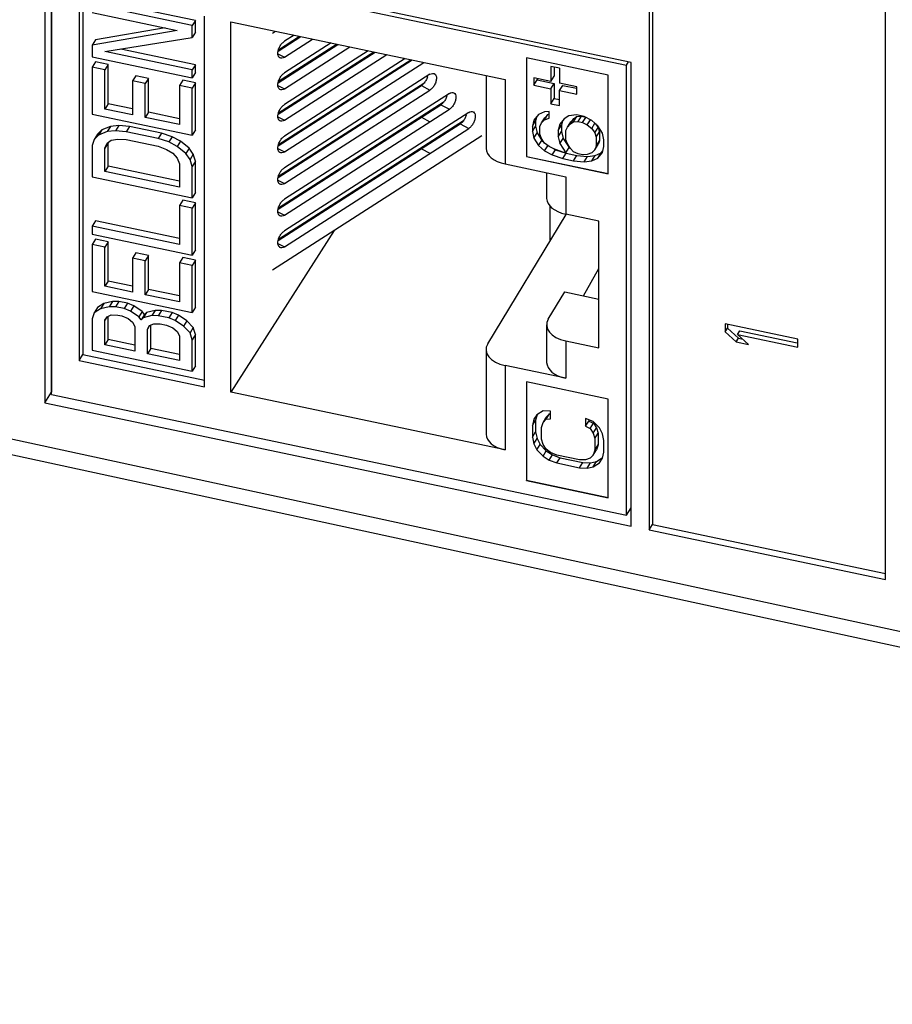
# Model space of a CAD drawing. Extents: x 0 to 42.5, y 0 to 27.
# Drawn here: x 28 to 28.5, y 17.2 to 17.8 of the extents above; entities that cross this region are included whole.
import ezdxf

# ---------------------------------------------------------------- set-up
doc = ezdxf.new("R2010")
doc.units = 0
doc.header["$LTSCALE"] = 1.867216
doc.header["$MEASUREMENT"] = 0
doc.layers.add('0_COMPONENTS', color=7, linetype='CONTINUOUS')

msp = doc.modelspace()

# ---------------------------------------------------------------- linework, layer by layer
at = {"layer": '0_COMPONENTS', "color": 7, "linetype": 'CONTINUOUS'}
for p, q in [((28.35922, 18.16606), (28.35922, 17.50928)), ((28.36135, 18.16561), (28.36135, 17.51267)), ((28.51192, 17.47719), (28.51192, 18.13397)), ((27.96866, 17.89091), (27.96866, 17.59135)), ((28.34747, 17.8113), (27.96866, 17.89091)), ((27.97293, 17.89001), (27.97293, 17.59813)), ((27.97307, 17.59683), (27.97307, 17.88745)), ((27.97307, 17.88745), (28.34455, 17.80939)), ((27.99084, 17.85807), (27.99084, 17.61874)), ((27.99319, 17.85758), (27.99319, 17.62247)), ((28.06602, 17.8384), (28.00141, 17.85197)), ((28.06388, 17.83501), (27.99928, 17.84858)), ((27.99928, 17.84353), (28.05426, 17.83198)), ((28.06602, 17.8384), (28.06388, 17.83501)), ((28.06602, 17.83082), (28.06602, 17.8384)), ((28.07189, 17.6017), (28.07189, 17.84104)), ((28.08892, 17.59813), (28.08892, 17.83746)), ((28.08892, 17.83746), (28.26613, 17.80022)), ((28.05426, 17.83198), (27.99928, 17.82248)), ((28.04637, 17.83364), (28.00141, 17.82587)), ((28.06388, 17.82743), (28.06388, 17.83501)), ((28.06602, 17.83082), (28.06388, 17.82743)), ((28.11584, 17.8302), (28.11773, 17.83141)), ((28.00141, 17.82587), (27.99928, 17.82248)), ((28.00752, 17.81822), (28.06388, 17.82743)), ((28.11947, 17.81858), (28.13411, 17.82797)), ((28.11969, 17.81947), (28.13323, 17.82815)), ((28.12972, 17.82889), (28.12348, 17.82489)), ((28.12348, 17.81468), (28.14171, 17.82637)), ((28.1537, 17.82385), (28.12348, 17.80448)), ((27.99928, 17.82248), (27.99928, 17.8149)), ((28.06388, 17.80638), (28.00752, 17.81822)), ((28.06602, 17.80977), (28.0178, 17.8199)), ((28.11947, 17.79817), (28.15809, 17.82293)), ((28.11947, 17.77776), (28.18206, 17.81789)), ((28.11969, 17.79905), (28.15721, 17.82311)), ((28.11969, 17.77864), (28.18119, 17.81807)), ((28.12348, 17.79427), (28.16569, 17.82133)), ((28.17767, 17.81881), (28.12348, 17.78406)), ((27.99928, 17.8149), (28.06388, 17.80133)), ((28.00141, 17.81156), (27.99928, 17.80817)), ((28.00966, 17.80982), (28.00141, 17.81156)), ((28.11932, 17.81684), (28.12348, 17.81468)), ((28.11947, 17.75735), (28.20604, 17.81285)), ((28.11969, 17.75823), (28.20516, 17.81304)), ((28.12348, 17.77386), (28.18966, 17.81629)), ((28.20165, 17.81377), (28.12348, 17.76365)), ((28.12348, 17.75344), (28.21364, 17.81126)), ((28.27994, 17.8142), (28.27994, 17.75041)), ((28.3328, 17.80309), (28.27994, 17.8142)), ((28.28005, 17.8142), (28.28005, 17.75058)), ((28.34455, 17.80939), (28.34595, 17.81162)), ((28.34747, 17.51175), (28.34747, 17.8113)), ((27.99928, 17.80817), (27.99928, 17.77785)), ((28.00752, 17.80643), (27.99928, 17.80817)), ((28.00966, 17.80982), (28.00752, 17.80643)), ((28.00752, 17.78117), (28.00752, 17.80643)), ((28.00966, 17.78456), (28.00966, 17.80982)), ((28.06602, 17.80977), (28.06388, 17.80638)), ((28.06388, 17.80133), (28.06388, 17.80638)), ((28.06602, 17.80472), (28.06602, 17.80977)), ((28.29577, 17.80868), (28.29577, 17.79904)), ((28.30132, 17.80751), (28.29577, 17.80868)), ((28.29791, 17.80823), (28.29791, 17.80243)), ((28.30132, 17.80751), (28.30132, 17.79787)), ((28.34455, 17.51877), (28.34455, 17.80939)), ((28.02753, 17.8027), (28.02539, 17.79931)), ((28.02539, 17.79931), (28.02539, 17.77742)), ((28.03364, 17.79758), (28.02539, 17.79931)), ((28.03578, 17.80097), (28.02753, 17.8027)), ((28.03578, 17.80097), (28.03364, 17.79758)), ((28.03578, 17.77908), (28.03578, 17.80097)), ((28.05777, 17.79971), (28.05563, 17.79632)), ((28.06602, 17.79798), (28.05777, 17.79971)), ((28.06602, 17.80472), (28.06388, 17.80133)), ((28.11969, 17.73782), (28.21415, 17.79838)), ((28.21758, 17.80357), (28.12348, 17.74324)), ((28.2538, 17.80282), (28.2538, 17.75574)), ((28.26613, 17.80022), (28.26613, 17.74566)), ((28.28467, 17.80137), (28.28467, 17.79655)), ((28.29577, 17.79904), (28.28467, 17.80137)), ((28.28467, 17.79655), (28.28681, 17.79994)), ((28.28681, 17.80092), (28.28681, 17.79994)), ((28.28681, 17.79994), (28.29791, 17.7976)), ((28.29577, 17.79904), (28.29791, 17.80243)), ((28.3328, 17.7393), (28.3328, 17.80309)), ((28.03364, 17.77568), (28.03364, 17.79758)), ((28.05563, 17.79632), (28.05563, 17.77106)), ((28.06388, 17.79459), (28.05563, 17.79632)), ((28.06602, 17.79798), (28.06388, 17.79459)), ((28.06388, 17.76428), (28.06388, 17.79459)), ((28.06602, 17.76767), (28.06602, 17.79798)), ((28.11932, 17.79643), (28.12348, 17.79427)), ((28.11947, 17.73693), (28.212, 17.79626)), ((28.12348, 17.73303), (28.21758, 17.79337)), ((28.212, 17.79626), (28.21758, 17.79337)), ((28.28467, 17.79655), (28.29577, 17.79421)), ((28.29577, 17.79421), (28.29791, 17.7976)), ((28.29577, 17.79421), (28.29577, 17.78457)), ((28.29791, 17.7976), (28.29791, 17.78796)), ((28.31242, 17.79554), (28.30132, 17.79787)), ((28.30132, 17.79305), (28.30346, 17.79644)), ((28.30132, 17.7834), (28.30132, 17.79305)), ((28.30132, 17.79305), (28.31242, 17.79072)), ((28.30346, 17.79644), (28.31222, 17.7946)), ((28.31242, 17.79072), (28.31242, 17.79554)), ((28.11969, 17.7174), (28.22669, 17.78602)), ((28.23012, 17.79121), (28.12348, 17.72283)), ((28.29577, 17.78457), (28.29791, 17.78796)), ((28.29791, 17.78796), (28.30132, 17.78724)), ((28.00966, 17.78456), (28.00752, 17.78117)), ((28.02539, 17.77742), (28.00752, 17.78117)), ((28.02539, 17.78126), (28.00966, 17.78456)), ((28.11947, 17.71652), (28.22455, 17.7839)), ((28.12348, 17.71262), (28.23012, 17.781)), ((28.22455, 17.7839), (28.23012, 17.781)), ((28.29455, 17.7795), (28.2916, 17.77928)), ((28.29455, 17.77531), (28.29455, 17.7795)), ((28.29577, 17.78457), (28.30132, 17.7834)), ((27.99928, 17.77785), (28.06388, 17.76428)), ((28.03578, 17.77908), (28.03364, 17.77568)), ((28.05563, 17.77106), (28.03364, 17.77568)), ((28.05563, 17.7749), (28.03578, 17.77908)), ((28.11932, 17.77602), (28.12348, 17.77386)), ((28.11969, 17.69699), (28.23924, 17.77365)), ((28.24267, 17.77884), (28.12348, 17.70241)), ((28.212, 17.77585), (28.21758, 17.77295)), ((28.28471, 17.77403), (28.28373, 17.77005)), ((28.28373, 17.77005), (28.28586, 17.77344)), ((28.28766, 17.77759), (28.28471, 17.77403)), ((28.28656, 17.77627), (28.28586, 17.77344)), ((28.28586, 17.77344), (28.28586, 17.77009)), ((28.2916, 17.77928), (28.28766, 17.77759)), ((28.28963, 17.77216), (28.29177, 17.77555)), ((28.28963, 17.77216), (28.2916, 17.77426)), ((28.2916, 17.77426), (28.29374, 17.77765)), ((28.2916, 17.77426), (28.29455, 17.77531)), ((28.29177, 17.77555), (28.29374, 17.77765)), ((28.29374, 17.77765), (28.29455, 17.77794)), ((28.30439, 17.77492), (28.30144, 17.77135)), ((28.30329, 17.77359), (28.30259, 17.77076)), ((28.30734, 17.77681), (28.30439, 17.77492)), ((28.31226, 17.77745), (28.30734, 17.77681)), ((28.30832, 17.77158), (28.31046, 17.77497)), ((28.30849, 17.77287), (28.31046, 17.77497)), ((28.31029, 17.77284), (28.31243, 17.77623)), ((28.31029, 17.77284), (28.31324, 17.77306)), ((28.31046, 17.77497), (28.31243, 17.77623)), ((28.31718, 17.77642), (28.31226, 17.77745)), ((28.31243, 17.77623), (28.31538, 17.77645)), ((28.31324, 17.77306), (28.31538, 17.77645)), ((28.31324, 17.77306), (28.3162, 17.77244)), ((28.31538, 17.77645), (28.3182, 17.77586)), ((28.3162, 17.77244), (28.31827, 17.77573)), ((28.3221, 17.77371), (28.31718, 17.77642)), ((28.31915, 17.77098), (28.32122, 17.77426)), ((28.32604, 17.77037), (28.3221, 17.77371)), ((28.00554, 17.76775), (28.00279, 17.76496)), ((28.00554, 17.76775), (28.0034, 17.76436)), ((28.0089, 17.76657), (28.0034, 17.76436)), ((28.01104, 17.76996), (28.00554, 17.76775)), ((28.01104, 17.76996), (28.0089, 17.76657)), ((28.0144, 17.7671), (28.0089, 17.76657)), ((28.01653, 17.77049), (28.01104, 17.76996)), ((28.01653, 17.77049), (28.0144, 17.7671)), ((28.02127, 17.7665), (28.0144, 17.7671)), ((28.02341, 17.76989), (28.01653, 17.77049)), ((28.02341, 17.76989), (28.02127, 17.7665)), ((28.04402, 17.76555), (28.02341, 17.76989)), ((28.06602, 17.76767), (28.06388, 17.76428)), ((28.11947, 17.69611), (28.2371, 17.77153)), ((28.12348, 17.69221), (28.24267, 17.76863)), ((28.2371, 17.77153), (28.24267, 17.76863)), ((28.28373, 17.7667), (28.28586, 17.77009)), ((28.28373, 17.77005), (28.28373, 17.7667)), ((28.28373, 17.7667), (28.28471, 17.76231)), ((28.28586, 17.77009), (28.28685, 17.7657)), ((28.28865, 17.76985), (28.28963, 17.77216)), ((28.28865, 17.76483), (28.28865, 17.76985)), ((28.30144, 17.77135), (28.30045, 17.76737)), ((28.30045, 17.76737), (28.30259, 17.77076)), ((28.30045, 17.76737), (28.30045, 17.76319)), ((28.30045, 17.76319), (28.30259, 17.76658)), ((28.30259, 17.77076), (28.30259, 17.76658)), ((28.30259, 17.76658), (28.30357, 17.76219)), ((28.30537, 17.76718), (28.30636, 17.76948)), ((28.30537, 17.76132), (28.30537, 17.76718)), ((28.30636, 17.76948), (28.30849, 17.77287)), ((28.30636, 17.76948), (28.30832, 17.77158)), ((28.30832, 17.77158), (28.31029, 17.77284)), ((28.3162, 17.77244), (28.31915, 17.77098)), ((28.31915, 17.77098), (28.3221, 17.76868)), ((28.3221, 17.76868), (28.32416, 17.77196)), ((28.3221, 17.76868), (28.32407, 17.76576)), ((28.32407, 17.76576), (28.3262, 17.76915)), ((28.32452, 17.77165), (28.3262, 17.76915)), ((28.32899, 17.76556), (28.32604, 17.77037)), ((28.3262, 17.76915), (28.32719, 17.76643)), ((28.00065, 17.76157), (27.99928, 17.75765)), ((28.00279, 17.76496), (28.00065, 17.76157)), ((28.0034, 17.76436), (28.00065, 17.76157)), ((28.0089, 17.75899), (28.01165, 17.76094)), ((28.01165, 17.76094), (28.01577, 17.76176)), ((28.01577, 17.76176), (28.02127, 17.76144)), ((28.04189, 17.76216), (28.02127, 17.7665)), ((28.02127, 17.76144), (28.04189, 17.75711)), ((28.04402, 17.76555), (28.04189, 17.76216)), ((28.04876, 17.75988), (28.04189, 17.76216)), ((28.0509, 17.76327), (28.04402, 17.76555)), ((28.0509, 17.76327), (28.04876, 17.75988)), ((28.0564, 17.76043), (28.0509, 17.76327)), ((28.0564, 17.76043), (28.05426, 17.75704)), ((28.06189, 17.75591), (28.0564, 17.76043)), ((28.25103, 17.76379), (28.1158, 17.67707)), ((28.28471, 17.76231), (28.28685, 17.7657)), ((28.28471, 17.76231), (28.28766, 17.7575)), ((28.28685, 17.7657), (28.2898, 17.76089)), ((28.28766, 17.7575), (28.2898, 17.76089)), ((28.28963, 17.76211), (28.28865, 17.76483)), ((28.2916, 17.75919), (28.28963, 17.76211)), ((28.2898, 17.76089), (28.29131, 17.75961)), ((28.30045, 17.76319), (28.30144, 17.75879)), ((28.30144, 17.75879), (28.30357, 17.76219)), ((28.30357, 17.76219), (28.30751, 17.75634)), ((28.30636, 17.7586), (28.30537, 17.76132)), ((28.32407, 17.76576), (28.32505, 17.76304)), ((28.32505, 17.76304), (28.32719, 17.76643)), ((28.32505, 17.76304), (28.32505, 17.75718)), ((28.32505, 17.75718), (28.32719, 17.76057)), ((28.32719, 17.76057), (28.3262, 17.75827)), ((28.32719, 17.76643), (28.32719, 17.76057)), ((28.32997, 17.76117), (28.32899, 17.76556)), ((28.32997, 17.75698), (28.32997, 17.76117)), ((27.99928, 17.75765), (27.99928, 17.73744)), ((28.00966, 17.7593), (28.00752, 17.75591)), ((28.00752, 17.75591), (28.0089, 17.75899)), ((28.00752, 17.74076), (28.00752, 17.75591)), ((28.00966, 17.74415), (28.00966, 17.7593)), ((28.04189, 17.75711), (28.04739, 17.75511)), ((28.04739, 17.75511), (28.05151, 17.75256)), ((28.05426, 17.75704), (28.04876, 17.75988)), ((28.05976, 17.75251), (28.05426, 17.75704)), ((28.06189, 17.75591), (28.05976, 17.75251)), ((28.06464, 17.75196), (28.06189, 17.75591)), ((28.11932, 17.75561), (28.12348, 17.75344)), ((28.212, 17.75544), (28.21758, 17.75254)), ((28.28766, 17.7575), (28.2916, 17.75417)), ((28.29455, 17.75689), (28.2916, 17.75919)), ((28.2916, 17.75417), (28.29367, 17.75745)), ((28.2916, 17.75417), (28.29652, 17.75146)), ((28.2975, 17.75544), (28.29455, 17.75689)), ((28.29652, 17.75146), (28.29865, 17.75485)), ((28.3034, 17.75336), (28.2975, 17.75544)), ((28.29774, 17.75535), (28.29865, 17.75485)), ((28.29865, 17.75485), (28.30554, 17.75256)), ((28.30144, 17.75879), (28.30537, 17.75295)), ((28.30537, 17.75295), (28.30751, 17.75634)), ((28.30832, 17.75567), (28.30636, 17.7586)), ((28.31029, 17.75359), (28.30832, 17.75567)), ((28.32407, 17.75488), (28.3221, 17.75278)), ((28.32407, 17.75488), (28.3262, 17.75827)), ((28.32505, 17.75718), (28.32407, 17.75488)), ((28.32817, 17.75283), (28.32927, 17.75416)), ((28.32899, 17.75301), (28.32997, 17.75698)), ((28.05151, 17.75256), (28.05426, 17.74946)), ((28.05426, 17.74946), (28.05563, 17.7458)), ((28.06251, 17.74857), (28.05976, 17.75251)), ((28.06464, 17.75196), (28.06251, 17.74857)), ((28.06388, 17.74407), (28.06251, 17.74857)), ((28.06602, 17.74746), (28.06464, 17.75196)), ((28.27994, 17.75041), (28.28005, 17.75058)), ((28.27994, 17.75041), (28.3328, 17.7393)), ((28.28005, 17.75058), (28.3328, 17.73949)), ((28.29652, 17.75146), (28.3034, 17.74917)), ((28.30537, 17.75295), (28.3034, 17.75336)), ((28.3034, 17.74917), (28.30554, 17.75256)), ((28.3034, 17.74917), (28.31029, 17.74773)), ((28.30554, 17.75256), (28.31243, 17.75112)), ((28.31324, 17.75213), (28.31029, 17.75359)), ((28.31029, 17.74773), (28.31243, 17.75112)), ((28.31029, 17.74773), (28.31718, 17.74712)), ((28.31243, 17.75112), (28.31932, 17.75051)), ((28.3162, 17.75151), (28.31324, 17.75213)), ((28.31915, 17.75172), (28.3162, 17.75151)), ((28.31718, 17.74712), (28.31932, 17.75051)), ((28.31718, 17.74712), (28.3221, 17.74776)), ((28.3221, 17.75278), (28.31915, 17.75172)), ((28.31932, 17.75051), (28.32424, 17.75115)), ((28.3221, 17.74776), (28.32424, 17.75115)), ((28.3221, 17.74776), (28.32604, 17.74944)), ((28.32424, 17.75115), (28.32817, 17.75283)), ((28.32604, 17.74944), (28.32899, 17.75301)), ((28.32604, 17.74944), (28.32817, 17.75283)), ((28.00966, 17.74415), (28.00752, 17.74076)), ((28.05563, 17.73449), (28.00966, 17.74415)), ((28.05563, 17.7458), (28.05563, 17.73065)), ((28.06602, 17.74746), (28.06388, 17.74407)), ((28.06388, 17.72386), (28.06388, 17.74407)), ((28.06602, 17.72725), (28.06602, 17.74746)), ((28.26613, 17.74566), (28.30531, 17.73742)), ((27.99928, 17.73744), (28.06388, 17.72386)), ((28.05563, 17.73065), (28.00752, 17.74076)), ((28.11932, 17.73519), (28.12348, 17.73303)), ((28.29297, 17.74002), (28.29297, 17.72334)), ((28.30531, 17.73742), (28.30531, 17.71325)), ((28.05777, 17.72225), (28.05563, 17.71886)), ((28.06602, 17.72052), (28.05777, 17.72225)), ((28.06602, 17.72725), (28.06388, 17.72386)), ((28.05563, 17.71886), (28.05563, 17.6936)), ((28.06388, 17.71713), (28.05563, 17.71886)), ((28.06602, 17.72052), (28.06388, 17.71713)), ((28.06388, 17.68681), (28.06388, 17.71713)), ((28.06602, 17.6902), (28.06602, 17.72052)), ((28.29503, 17.7185), (28.29503, 17.6957)), ((28.11932, 17.71478), (28.12348, 17.71262)), ((28.25487, 17.62937), (28.30556, 17.7131)), ((28.32663, 17.70878), (28.30531, 17.71325)), ((28.00141, 17.70883), (27.99928, 17.70544)), ((27.99928, 17.70544), (27.99928, 17.70039)), ((28.05563, 17.6936), (27.99928, 17.70544)), ((28.05563, 17.69744), (28.00141, 17.70883)), ((28.32663, 17.62691), (28.32663, 17.70878)), ((27.99928, 17.70039), (28.06388, 17.68681)), ((28.00141, 17.69704), (27.99928, 17.69365)), ((28.00966, 17.69531), (28.00141, 17.69704)), ((28.15576, 17.7027), (28.08892, 17.59813)), ((27.99928, 17.69365), (27.99928, 17.66334)), ((28.00752, 17.69192), (27.99928, 17.69365)), ((28.00966, 17.69531), (28.00752, 17.69192)), ((28.00752, 17.66666), (28.00752, 17.69192)), ((28.00966, 17.67005), (28.00966, 17.69531)), ((28.11932, 17.69437), (28.12348, 17.69221)), ((28.02753, 17.68819), (28.02539, 17.6848)), ((28.02539, 17.6848), (28.02539, 17.6629)), ((28.03364, 17.68306), (28.02539, 17.6848)), ((28.03578, 17.68645), (28.02753, 17.68819)), ((28.03578, 17.68645), (28.03364, 17.68306)), ((28.03578, 17.66456), (28.03578, 17.68645)), ((28.05777, 17.6852), (28.05563, 17.68181)), ((28.06602, 17.68347), (28.05777, 17.6852)), ((28.06602, 17.6902), (28.06388, 17.68681)), ((28.03364, 17.66117), (28.03364, 17.68306)), ((28.05563, 17.68181), (28.05563, 17.65655)), ((28.06388, 17.68008), (28.05563, 17.68181)), ((28.06602, 17.68347), (28.06388, 17.68008)), ((28.06388, 17.64976), (28.06388, 17.68008)), ((28.06602, 17.65315), (28.06602, 17.68347)), ((28.31677, 17.66045), (28.32663, 17.67819)), ((28.00966, 17.67005), (28.00752, 17.66666)), ((28.02539, 17.6629), (28.00752, 17.66666)), ((28.02539, 17.66674), (28.00966, 17.67005)), ((27.99928, 17.66334), (28.06388, 17.64976)), ((28.03578, 17.66456), (28.03364, 17.66117)), ((28.05563, 17.65655), (28.03364, 17.66117)), ((28.05563, 17.66039), (28.03578, 17.66456)), ((28.29405, 17.64531), (28.30475, 17.66298)), ((28.30475, 17.66298), (28.32663, 17.65838)), ((28.00279, 17.65297), (28.00065, 17.64958)), ((28.00477, 17.65208), (28.00065, 17.64958)), ((28.00691, 17.65547), (28.00279, 17.65297)), ((28.00691, 17.65547), (28.00477, 17.65208)), ((28.01027, 17.65345), (28.00477, 17.65208)), ((28.01241, 17.65684), (28.00691, 17.65547)), ((28.01241, 17.65684), (28.01027, 17.65345)), ((28.0144, 17.65343), (28.01027, 17.65345)), ((28.01653, 17.65682), (28.01241, 17.65684)), ((28.01653, 17.65682), (28.0144, 17.65343)), ((28.01989, 17.65227), (28.0144, 17.65343)), ((28.02203, 17.65566), (28.01653, 17.65682)), ((28.02203, 17.65566), (28.01989, 17.65227)), ((28.02402, 17.65056), (28.01989, 17.65227)), ((28.02616, 17.65395), (28.02203, 17.65566)), ((28.02616, 17.65395), (28.02402, 17.65056)), ((28.03165, 17.65027), (28.02616, 17.65395)), ((28.06602, 17.65315), (28.06388, 17.64976)), ((28.00065, 17.64958), (27.99928, 17.64566)), ((28.00752, 17.64477), (28.0089, 17.647)), ((28.00892, 17.64699), (28.00752, 17.64477)), ((28.0089, 17.647), (28.01165, 17.64811)), ((28.00966, 17.63216), (28.00966, 17.64731)), ((28.01165, 17.64811), (28.01577, 17.64808)), ((28.01577, 17.64808), (28.01852, 17.64751)), ((28.01852, 17.64751), (28.02264, 17.6458)), ((28.02264, 17.6458), (28.02539, 17.64354)), ((28.02952, 17.64688), (28.02402, 17.65056)), ((28.03165, 17.65027), (28.02952, 17.64688)), ((28.03089, 17.64491), (28.02952, 17.64688)), ((28.03303, 17.6483), (28.03089, 17.64491)), ((28.03227, 17.6463), (28.03089, 17.64491)), ((28.03303, 17.6483), (28.03165, 17.65027)), ((28.0344, 17.64969), (28.03227, 17.6463)), ((28.03776, 17.64767), (28.03227, 17.6463)), ((28.0344, 17.64969), (28.03303, 17.6483)), ((28.0399, 17.65106), (28.0344, 17.64969)), ((28.0399, 17.65106), (28.03776, 17.64767)), ((28.04189, 17.64765), (28.03776, 17.64767)), ((28.04402, 17.65104), (28.0399, 17.65106)), ((28.04402, 17.65104), (28.04189, 17.64765)), ((28.04876, 17.6462), (28.04189, 17.64765)), ((28.0509, 17.6496), (28.04402, 17.65104)), ((28.0509, 17.6496), (28.04876, 17.6462)), ((28.05288, 17.6445), (28.04876, 17.6462)), ((28.05502, 17.64789), (28.0509, 17.6496)), ((28.05502, 17.64789), (28.05288, 17.6445)), ((28.06052, 17.64421), (28.05502, 17.64789)), ((27.99928, 17.64566), (27.99928, 17.62545)), ((28.00752, 17.62877), (28.00752, 17.64477)), ((28.02539, 17.64354), (28.02677, 17.64072)), ((28.02677, 17.64072), (28.02677, 17.62472)), ((28.03501, 17.63899), (28.03639, 17.64123)), ((28.03641, 17.64121), (28.03501, 17.63899)), ((28.03639, 17.64123), (28.03914, 17.64233)), ((28.03715, 17.62638), (28.03715, 17.64153)), ((28.03914, 17.64233), (28.04326, 17.64231)), ((28.04326, 17.64231), (28.04739, 17.64144)), ((28.04739, 17.64144), (28.05151, 17.63973)), ((28.05151, 17.63973), (28.05426, 17.63747)), ((28.05838, 17.64081), (28.05288, 17.6445)), ((28.06052, 17.64421), (28.05838, 17.64081)), ((28.06251, 17.63658), (28.05838, 17.64081)), ((28.06464, 17.63997), (28.06052, 17.64421)), ((28.06464, 17.63997), (28.06251, 17.63658)), ((28.06602, 17.63547), (28.06464, 17.63997)), ((28.29297, 17.64165), (28.29297, 17.61748)), ((28.40834, 17.64237), (28.40834, 17.63727)), ((28.45532, 17.6325), (28.40834, 17.64237)), ((28.40834, 17.63727), (28.40983, 17.63964)), ((28.40983, 17.64206), (28.40983, 17.63964)), ((28.40983, 17.63964), (28.41683, 17.63307)), ((28.03501, 17.62299), (28.03501, 17.63899)), ((28.05426, 17.63747), (28.05563, 17.63466)), ((28.05563, 17.63466), (28.05563, 17.61866)), ((28.06388, 17.63208), (28.06251, 17.63658)), ((28.06602, 17.63547), (28.06388, 17.63208)), ((28.06602, 17.61526), (28.06602, 17.63547)), ((28.40834, 17.63727), (28.41534, 17.63069)), ((28.41534, 17.63069), (28.41683, 17.63307)), ((28.41634, 17.63559), (28.41783, 17.63796)), ((28.42333, 17.62901), (28.41634, 17.63559)), ((28.41634, 17.63559), (28.45532, 17.62739)), ((28.41683, 17.63307), (28.41965, 17.63248)), ((28.41783, 17.63796), (28.45484, 17.63018)), ((28.00966, 17.63216), (28.00752, 17.62877)), ((28.02677, 17.62472), (28.00752, 17.62877)), ((28.02677, 17.62856), (28.00966, 17.63216)), ((28.06388, 17.61187), (28.06388, 17.63208)), ((28.30531, 17.63139), (28.30531, 17.60722)), ((28.30531, 17.63139), (28.32663, 17.62691)), ((28.41534, 17.63069), (28.42333, 17.62901)), ((28.45532, 17.62739), (28.45532, 17.6325)), ((27.99084, 17.61874), (27.99319, 17.62247)), ((27.99319, 17.62247), (28.07189, 17.60593)), ((27.99928, 17.62545), (28.06388, 17.61187)), ((28.03715, 17.62638), (28.03501, 17.62299)), ((28.05563, 17.61866), (28.03501, 17.62299)), ((28.05563, 17.6225), (28.03715, 17.62638)), ((28.2538, 17.62572), (28.2538, 17.57115)), ((27.99084, 17.61874), (28.07189, 17.6017)), ((28.06602, 17.61526), (28.06388, 17.61187)), ((28.26613, 17.61546), (28.26613, 17.56089)), ((28.30531, 17.60722), (28.26613, 17.61546)), ((27.74943, 17.61092), (29.58742, 17.21292)), ((28.27994, 17.6049), (28.27994, 17.54111)), ((28.3328, 17.59379), (28.27994, 17.6049)), ((28.28005, 17.6049), (28.28005, 17.54128)), ((27.75268, 17.60006), (29.58742, 17.20276)), ((27.96866, 17.59135), (27.97293, 17.59813)), ((27.97307, 17.59683), (28.34455, 17.51877)), ((28.26613, 17.56089), (28.08892, 17.59813)), ((27.96866, 17.59135), (28.34747, 17.51175)), ((28.3328, 17.53), (28.3328, 17.59379)), ((28.28668, 17.58366), (28.28471, 17.58072)), ((28.28673, 17.58365), (28.28586, 17.58014)), ((28.29061, 17.58618), (28.28668, 17.58366)), ((28.29553, 17.58598), (28.29061, 17.58618)), ((28.29258, 17.58074), (28.29472, 17.58413)), ((28.29275, 17.58204), (28.29472, 17.58413)), ((28.29472, 17.58413), (28.29553, 17.58419)), ((28.29553, 17.58096), (28.29553, 17.58598)), ((28.28471, 17.58072), (28.28373, 17.57674)), ((28.28373, 17.57674), (28.28586, 17.58014)), ((28.28373, 17.57674), (28.28373, 17.56921)), ((28.28586, 17.58014), (28.28586, 17.5726)), ((28.28963, 17.5755), (28.29061, 17.57865)), ((28.29061, 17.57865), (28.29275, 17.58204)), ((28.29061, 17.57865), (28.29258, 17.58074)), ((28.29258, 17.58074), (28.29553, 17.58096)), ((28.31816, 17.58123), (28.31816, 17.57621)), ((28.32308, 17.57936), (28.31816, 17.58123)), ((28.31816, 17.57621), (28.3203, 17.5796)), ((28.31816, 17.57621), (28.32112, 17.57475)), ((28.3203, 17.58042), (28.3203, 17.5796)), ((28.3203, 17.5796), (28.32325, 17.57814)), ((28.32112, 17.57475), (28.32325, 17.57814)), ((28.32702, 17.57518), (28.32308, 17.57936)), ((28.32325, 17.57814), (28.32522, 17.57521)), ((28.28373, 17.56921), (28.28586, 17.5726)), ((28.28586, 17.5726), (28.28685, 17.56821)), ((28.28963, 17.56797), (28.28963, 17.5755)), ((28.32112, 17.57475), (28.32308, 17.57182)), ((28.32308, 17.57182), (28.32522, 17.57521)), ((28.32308, 17.57182), (28.32407, 17.56827)), ((28.32407, 17.56827), (28.3262, 17.57166)), ((28.32522, 17.57521), (28.3262, 17.57166)), ((28.3262, 17.57166), (28.3262, 17.56412)), ((28.32899, 17.57142), (28.32702, 17.57518)), ((28.32997, 17.56703), (28.32899, 17.57142)), ((28.28373, 17.56921), (28.28471, 17.56482)), ((28.28471, 17.56482), (28.28685, 17.56821)), ((28.28471, 17.56482), (28.28668, 17.56106)), ((28.28668, 17.56106), (28.28882, 17.56445)), ((28.28685, 17.56821), (28.28882, 17.56445)), ((28.28882, 17.56445), (28.29275, 17.56027)), ((28.29061, 17.56441), (28.28963, 17.56797)), ((28.29258, 17.56149), (28.29061, 17.56441)), ((28.32407, 17.56827), (28.32407, 17.56073)), ((28.32407, 17.56073), (28.3262, 17.56412)), ((28.3262, 17.56412), (28.32522, 17.56098)), ((28.32997, 17.55949), (28.32997, 17.56703)), ((28.28668, 17.56106), (28.29061, 17.55688)), ((28.29061, 17.55688), (28.29275, 17.56027)), ((28.29061, 17.55688), (28.29455, 17.55438)), ((28.29553, 17.5592), (28.29258, 17.56149)), ((28.29275, 17.56027), (28.29669, 17.55777)), ((28.29455, 17.55438), (28.29669, 17.55777)), ((28.29947, 17.55753), (28.29553, 17.5592)), ((28.29669, 17.55777), (28.30161, 17.5559)), ((28.31423, 17.55443), (28.29947, 17.55753)), ((28.32308, 17.55759), (28.32112, 17.55549)), ((28.32308, 17.55759), (28.32522, 17.56098)), ((28.32407, 17.56073), (28.32308, 17.55759)), ((28.32899, 17.55551), (28.32997, 17.55949)), ((28.29455, 17.55438), (28.29947, 17.55251)), ((28.29947, 17.55251), (28.30161, 17.5559)), ((28.29947, 17.55251), (28.31423, 17.54941)), ((28.30161, 17.5559), (28.31637, 17.5528)), ((28.31816, 17.55444), (28.31423, 17.55443)), ((28.31423, 17.54941), (28.31637, 17.5528)), ((28.31637, 17.5528), (28.32129, 17.5526)), ((28.32112, 17.55549), (28.31816, 17.55444)), ((28.31915, 17.54921), (28.32129, 17.5526)), ((28.32129, 17.5526), (28.32522, 17.55345)), ((28.32308, 17.55006), (28.32522, 17.55345)), ((28.32308, 17.55006), (28.32702, 17.55258)), ((28.32522, 17.55345), (28.32883, 17.55576)), ((28.32702, 17.55258), (28.3289, 17.55557)), ((28.32702, 17.55258), (28.32899, 17.55551)), ((28.31423, 17.54941), (28.31915, 17.54921)), ((28.31915, 17.54921), (28.32308, 17.55006)), ((28.27994, 17.54111), (28.28005, 17.54128)), ((28.27994, 17.54111), (28.3328, 17.53)), ((28.28005, 17.54128), (28.3328, 17.53019)), ((28.34455, 17.51877), (28.34747, 17.5234)), ((28.35922, 17.50928), (28.36135, 17.51267)), ((28.36135, 17.51267), (28.51192, 17.48103)), ((28.35922, 17.50928), (28.51192, 17.47719))]:
    msp.add_line(p, q, dxfattribs=at)
for centre in [(28.20679, 17.80442), (28.21933, 17.79206), (28.23188, 17.77969)]:
    msp.add_arc(centre, 0.00943, 344.41292, 348.62429, dxfattribs=at)
for centre, major_axis, ratio, start_param, end_param in [((28.27255, 17.7557), (0.01875, -0.00007), 0.570641, -3.139773, -1.917796), ((28.31172, 17.72329), (0.01875, -0.00007), 0.570641, -3.139773, -1.917796), ((28.31172, 17.6417), (0.01875, 0.00007), 0.584033, 9.082283, 10.644352), ((28.27255, 17.62576), (0.01875, 0.00007), 0.584033, 9.082283, 10.644352), ((28.31172, 17.61753), (0.01875, 0.00007), 0.584033, 3.13919, 4.361167), ((28.27255, 17.57119), (0.01875, 0.00007), 0.584033, 3.13919, 4.361167)]:
    msp.add_ellipse(centre, major_axis=major_axis, ratio=ratio, start_param=start_param, end_param=end_param, dxfattribs=at)
for points, start_tangent, end_tangent in [([(28.11946, 17.81859), (28.11962, 17.81926), (28.12052, 17.8215), (28.12188, 17.82347), (28.12348, 17.82489)], (0.122776, 0.612822), (0.526131, 0.33736)), ([(28.1206, 17.81424), (28.12052, 17.81428), (28.11962, 17.81535), (28.1193, 17.8171), (28.11946, 17.81859)], (-0.556582, 0.284327), (0.122776, 0.612822)), ([(28.12348, 17.81468), (28.12188, 17.81404), (28.1206, 17.81424)], (-0.526131, -0.33736), (-0.556582, 0.284327)), ([(28.11946, 17.79817), (28.11962, 17.79885), (28.12052, 17.80108), (28.12188, 17.80306), (28.12348, 17.80448)], (0.122776, 0.612822), (0.526131, 0.33736)), ([(28.21587, 17.80189), (28.21496, 17.79966), (28.2136, 17.79768), (28.212, 17.79626)], (-0.167457, -0.602149), (-0.526131, -0.33736)), ([(28.21758, 17.80357), (28.21918, 17.80421), (28.22046, 17.80401)], (0.526131, 0.33736), (0.556582, -0.284327)), ([(28.22046, 17.80401), (28.22053, 17.80397), (28.22144, 17.8029), (28.22176, 17.80115), (28.22144, 17.79899), (28.22053, 17.79676), (28.21918, 17.79478), (28.21758, 17.79337)], (0.556582, -0.284327), (-0.526131, -0.33736)), ([(28.1206, 17.79383), (28.12052, 17.79387), (28.11962, 17.79494), (28.1193, 17.79669), (28.11946, 17.79817)], (-0.556582, 0.284327), (0.122776, 0.612822)), ([(28.12348, 17.79427), (28.12188, 17.79363), (28.1206, 17.79383)], (-0.526131, -0.33736), (-0.556582, 0.284327)), ([(28.22841, 17.78952), (28.22751, 17.78729), (28.22615, 17.78531), (28.22455, 17.7839)], (-0.167457, -0.602149), (-0.526131, -0.33736)), ([(28.23012, 17.79121), (28.23172, 17.79184), (28.23301, 17.79165)], (0.526131, 0.33736), (0.556582, -0.284327)), ([(28.23301, 17.79165), (28.23308, 17.79161), (28.23399, 17.79053), (28.23431, 17.78878), (28.23399, 17.78663), (28.23308, 17.78439), (28.23172, 17.78241), (28.23012, 17.781)], (0.556582, -0.284327), (-0.526131, -0.33736)), ([(28.11946, 17.77776), (28.11962, 17.77844), (28.12052, 17.78067), (28.12188, 17.78265), (28.12348, 17.78406)], (0.122776, 0.612822), (0.526131, 0.33736)), ([(28.24267, 17.77884), (28.24427, 17.77948), (28.24555, 17.77928)], (0.526131, 0.33736), (0.556582, -0.284327)), ([(28.1206, 17.77342), (28.12052, 17.77346), (28.11962, 17.77453), (28.1193, 17.77628), (28.11946, 17.77776)], (-0.556582, 0.284327), (0.122776, 0.612822)), ([(28.12348, 17.77386), (28.12188, 17.77322), (28.1206, 17.77342)], (-0.526131, -0.33736), (-0.556582, 0.284327)), ([(28.24096, 17.77716), (28.24005, 17.77492), (28.2387, 17.77294), (28.2371, 17.77153)], (-0.167457, -0.602149), (-0.526131, -0.33736)), ([(28.24555, 17.77928), (28.24563, 17.77924), (28.24653, 17.77816), (28.24685, 17.77642), (28.24653, 17.77426), (28.24563, 17.77202), (28.24427, 17.77005), (28.24267, 17.76863)], (0.556582, -0.284327), (-0.526131, -0.33736)), ([(28.11946, 17.75735), (28.11962, 17.75802), (28.12052, 17.76026), (28.12188, 17.76224), (28.12348, 17.76365)], (0.122776, 0.612822), (0.526131, 0.33736)), ([(28.1206, 17.753), (28.12052, 17.75304), (28.11962, 17.75412), (28.1193, 17.75587), (28.11946, 17.75735)], (-0.556582, 0.284327), (0.122776, 0.612822)), ([(28.12348, 17.75344), (28.12188, 17.75281), (28.1206, 17.753)], (-0.526131, -0.33736), (-0.556582, 0.284327)), ([(28.11946, 17.73694), (28.11962, 17.73761), (28.12052, 17.73985), (28.12188, 17.74182), (28.12348, 17.74324)], (0.122776, 0.612822), (0.526131, 0.33736)), ([(28.1206, 17.73259), (28.12052, 17.73263), (28.11962, 17.7337), (28.1193, 17.73545), (28.11946, 17.73694)], (-0.556582, 0.284327), (0.122776, 0.612822)), ([(28.12348, 17.73303), (28.12188, 17.73239), (28.1206, 17.73259)], (-0.526131, -0.33736), (-0.556582, 0.284327)), ([(28.11946, 17.71652), (28.11962, 17.7172), (28.12052, 17.71943), (28.12188, 17.72141), (28.12348, 17.72283)], (0.122776, 0.612822), (0.526131, 0.33736)), ([(28.1206, 17.71218), (28.12052, 17.71222), (28.11962, 17.71329), (28.1193, 17.71504), (28.11946, 17.71652)], (-0.556582, 0.284327), (0.122776, 0.612822)), ([(28.12348, 17.71262), (28.12188, 17.71198), (28.1206, 17.71218)], (-0.526131, -0.33736), (-0.556582, 0.284327)), ([(28.11946, 17.69611), (28.11962, 17.69679), (28.12052, 17.69902), (28.12188, 17.701), (28.12348, 17.70241)], (0.122776, 0.612822), (0.526131, 0.33736)), ([(28.1206, 17.69177), (28.12052, 17.69181), (28.11962, 17.69288), (28.1193, 17.69463), (28.11946, 17.69611)], (-0.556582, 0.284327), (0.122776, 0.612822)), ([(28.12348, 17.69221), (28.12188, 17.69157), (28.1206, 17.69177)], (-0.526131, -0.33736), (-0.556582, 0.284327))]:
    msp.add_spline(points, degree=3, dxfattribs=dict(at, start_tangent=start_tangent, end_tangent=end_tangent))

doc.saveas('drawing.dxf')
